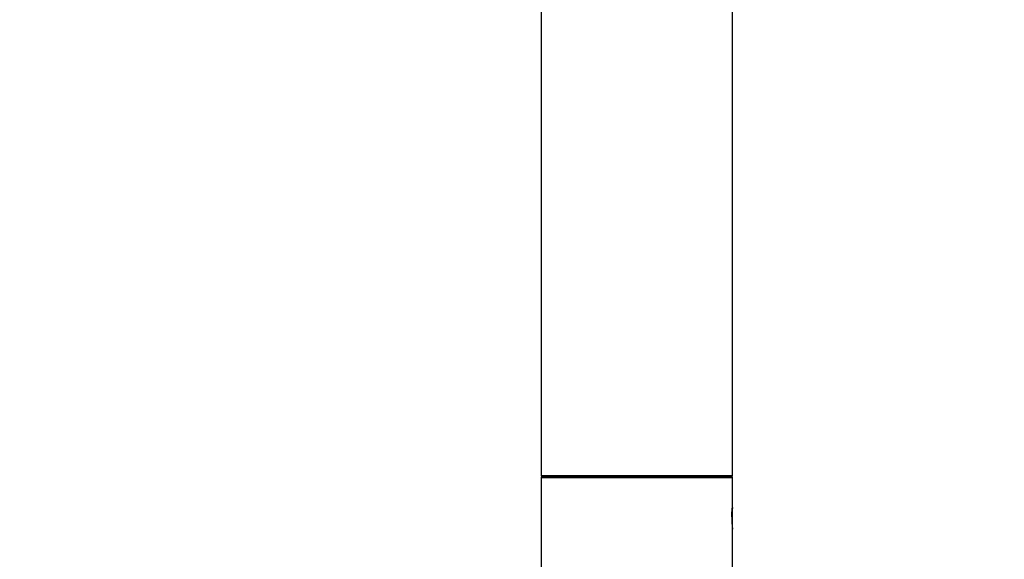
# Model space of a CAD drawing. Units: millimetres. Extents: x 0 to 1289, y 0 to 2564.
# Drawn here: x 120 to 285, y 1379 to 1469 of the extents above; entities that cross this region are included whole.
import ezdxf
from ezdxf import colors
from ezdxf.entities.mleader import LeaderData, LeaderLine
from ezdxf.math import Vec2, Vec3

# ---------------------------------------------------------------- set-up
doc = ezdxf.new("R2010")
doc.units = ezdxf.units.MM
doc.layers.add('DV4_Défaut', color=7, linetype='Continuous')
doc.layers.add('Défaut', color=7, linetype='Continuous')

# ---------------------------------------------------------------- blocks, each defined once
blk = doc.blocks.new('_DOT')
at = {"color": 0}
blk.add_line((0, 0), (-1, 0), dxfattribs=at)
at = {"color": 0, "const_width": 0.333}
blk.add_lwpolyline([(-0.1665, 0, 1), (0.1665, 0, 1)], format="xyb", close=True, dxfattribs=at)
blk = doc.blocks.new('SE3')
at = {"layer": 'DV4_Défaut', "color": 7, "linetype": 'Continuous'}
for p, q in [((207.27, 1577.78), (207.27, 1392.98)), ((239.27, 1392.98), (239.27, 1577.78)), ((239.27, 1392.98), (207.27, 1392.98)), ((207.27, 1392.68), (239.27, 1392.68)), ((207.27, 1392.68), (207.27, 1365.68)), ((207.37, 1392.88), (239.17, 1392.88)), ((239.27, 1387.67), (239.27, 1392.68)), ((239.27, 1384.13), (239.27, 1387.63)), ((239.27, 1365.68), (239.27, 1384.08))]:
    blk.add_line(p, q, dxfattribs=at)
for centre, radius, start, end in [((207.37, 1392.98), 0.1, 180, 270), ((207.47, 1392.68), 0.2, 90, 180), ((239.07, 1392.68), 0.2, 0, 90), ((239.17, 1392.98), 0.1, 270, 0), ((254.77, 1385.88), 15.6, 173.296, 179.0454), ((254.77, 1385.88), 15.6, 179.0454, 186.704)]:
    blk.add_arc(centre, radius, start, end, dxfattribs=at)
blk.add_open_spline([(239.17, 1386.13), (239.17, 1386.14), (239.17, 1386.33), (239.19, 1386.71), (239.22, 1387.16), (239.25, 1387.5), (239.27, 1387.64), (239.27, 1387.67), (239.27, 1387.67)], degree=3, knots=[0, 0, 0, 0, 0.0120029, 0.2294836, 0.4495926, 0.6713632, 0.893927, 1, 1, 1, 1], dxfattribs=at)

msp = doc.modelspace()

# ---------------------------------------------------------------- block references
at = {"layer": 'Défaut'}
msp.add_blockref('SE3', (0, 0), dxfattribs=at)

# ---------------------------------------------------------------- leaders
at = {"layer": 'Défaut', "color": 7, "linetype": 'Continuous'}
ml = msp.add_multileader_mtext('Standard', dxfattribs=at)
ml.set_content('{\\pxsm0.9;\\fSolid Edge ISO|b1||i0||c0|p34;\\W1.;08/10/2019\\P}', color=256)
ml.set_leader_properties()
ml.set_arrow_properties(name='DOT')
ml.build(insert=Vec2(0, 0))
ml.multileader.update_dxf_attribs({"leader_type": 0, "dogleg_length": 0, "arrow_head_size": 12})
ctx = ml.context
ctx.base_point, ctx.char_height, ctx.arrow_head_size, ctx.landing_gap_size = Vec3(1040.26, 2557.13), 12, 12, 4.2
notes = []
notes.append((ctx, [(0, (0, 0, 0), (0, 0), (1, 0), 1, [])]))
ctx.mtext.insert = Vec3(1042.26, 2563.25)
ml = msp.add_multileader_mtext('Standard', dxfattribs=at)
ml.set_content('{\\pxsm0.9;\\fArial|b1||i0||c0|p34;\\W1.;TWR4H2\\P}', color=256)
ml.set_leader_properties()
ml.set_arrow_properties(name='DOT')
ml.build(insert=Vec2(0, 0))
ml.multileader.update_dxf_attribs({"leader_type": 0, "dogleg_length": 0, "arrow_head_size": 12})
ctx = ml.context
ctx.base_point, ctx.char_height, ctx.arrow_head_size, ctx.landing_gap_size = Vec3(321.13, 2557.06), 12, 12, 4.2
notes.append((ctx, [(0, (0, 0, 0), (0, 0), (1, 0), 1, [])]))
ctx.mtext.insert = Vec3(323.13, 2563.06)
for ctx, leaders in notes:
    for number, flags, end, landing, length, lines in leaders:
        leader = LeaderData()
        leader.index, (leader.has_last_leader_line, leader.has_dogleg_vector, leader.attachment_direction) = number, flags
        leader.last_leader_point, leader.dogleg_vector, leader.dogleg_length = Vec3(end), Vec3(landing), length
        for number, points, colour, breaks in lines:
            line = LeaderLine()
            line.index, line.vertices, line.color, line.breaks = number, Vec3.list(points), colors.encode_raw_color(colour), breaks
            leader.lines.append(line)
        ctx.leaders.append(leader)

doc.saveas('drawing.dxf')
